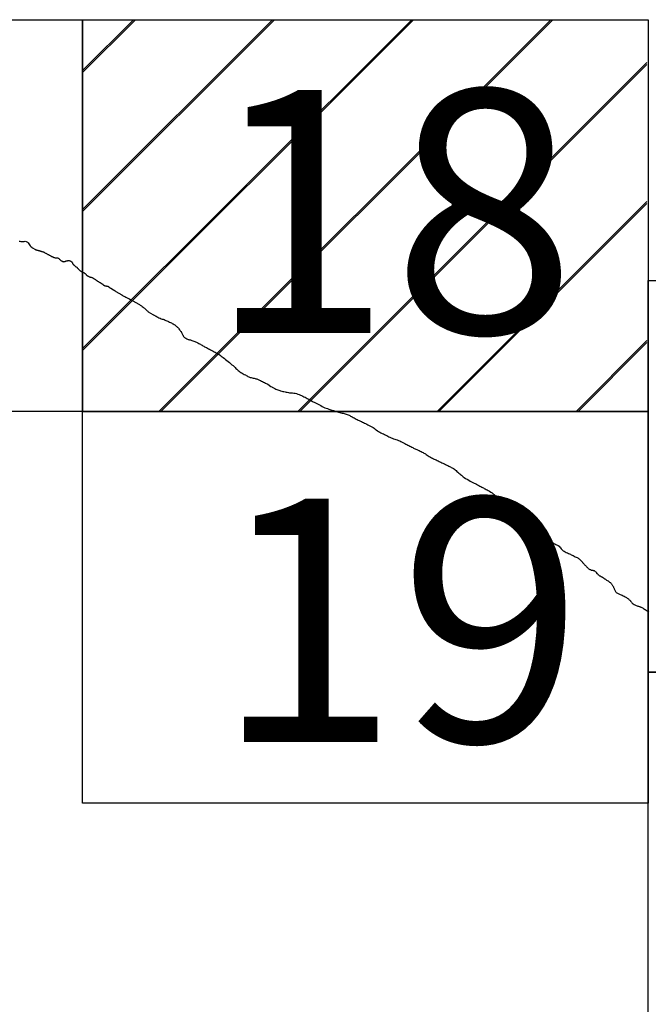
# Model space of a CAD drawing. Extents: x 284603 to 285853, y 1909607 to 1910417.
# Drawn here: x 285776 to 285788, y 1910036 to 1910056 of the extents above; entities that cross this region are included whole.
import ezdxf

# ---------------------------------------------------------------- set-up
doc = ezdxf.new("R2010")
doc.units = 0
doc.header["$MEASUREMENT"] = 0
for name, color, linetype in [('0LIMCOS', 7, 'Continuous'), ('0RET6', 7, 'Continuous'), ('1AVA_1-13', 7, 'Continuous')]:
    doc.layers.add(name, color=color, linetype=linetype)
doc.layers.add('margen interno', color=7, linetype='Continuous', lineweight=25)

# ---------------------------------------------------------------- blocks, each defined once
blk = doc.blocks.new('A$C71E27C5C')
at = {"layer": 'margen interno', "linetype": 'Continuous'}
h = blk.add_hatch(dxfattribs=at)
h.set_pattern_fill('JIS_LC_20', color=3, scale=0.1, style=0)
h.set_pattern_definition([(45, (-229231.3271, -1952071.767), (-1.4142135624, 1.4142135624), []), (45, (-229231.2871, -1952071.767), (-1.4142135624, 1.4142135624), [])])
h.paths.add_polyline_path([(0, 7.97), (11.475, 7.97), (11.475, 0), (0, 0)])
blk = doc.blocks.new('A$C12081BE1')
at = {"layer": '0RET6'}
blk.add_lwpolyline([(0, 0), (0, 7.97), (11.502, 7.97), (11.502, 7.099), (11.502, 7.099), (11.502, 0), (11.482, 0), (11.482, 0), (11.474, 0), (0, 0), (0, 0)], dxfattribs=at)
at = {"linetype": 'Continuous'}
blk.add_blockref('A$C71E27C5C', (0, 0), dxfattribs=at)

msp = doc.modelspace()

# ---------------------------------------------------------------- linework, layer by layer
at = {"layer": '0LIMCOS', "color": 4}
for points in [[(285775.672, 1910051.281), (285775.685, 1910051.278), (285775.701, 1910051.276), (285775.721, 1910051.275), (285775.745, 1910051.275), (285775.769, 1910051.276), (285775.792, 1910051.278), (285775.812, 1910051.276), (285775.828, 1910051.269), (285775.841, 1910051.258), (285775.852, 1910051.243), (285775.864, 1910051.226), (285775.877, 1910051.208), (285775.891, 1910051.188), (285775.908, 1910051.171), (285775.925, 1910051.157), (285775.936, 1910051.147), (285775.941, 1910051.144)], [(285775.941, 1910051.144), (285775.987, 1910051.116), (285775.995, 1910051.113), (285776.003, 1910051.11), (285776.011, 1910051.106), (285776.018, 1910051.104), (285776.025, 1910051.102), (285776.032, 1910051.1), (285776.04, 1910051.097), (285776.047, 1910051.095), (285776.054, 1910051.093), (285776.061, 1910051.091), (285776.068, 1910051.089), (285776.075, 1910051.088), (285776.082, 1910051.086), (285776.089, 1910051.084), (285776.096, 1910051.081), (285776.103, 1910051.079), (285776.11, 1910051.077), (285776.118, 1910051.075), (285776.125, 1910051.072), (285776.133, 1910051.071), (285776.14, 1910051.068), (285776.148, 1910051.066), (285776.155, 1910051.064), (285776.162, 1910051.061), (285776.169, 1910051.057), (285776.176, 1910051.054), (285776.184, 1910051.049), (285776.193, 1910051.045), (285776.203, 1910051.039), (285776.214, 1910051.033), (285776.224, 1910051.028), (285776.234, 1910051.022), (285776.244, 1910051.017), (285776.253, 1910051.011), (285776.263, 1910051.006), (285776.272, 1910051.001), (285776.281, 1910050.996), (285776.289, 1910050.992), (285776.298, 1910050.987), (285776.306, 1910050.983), (285776.314, 1910050.979), (285776.322, 1910050.975), (285776.33, 1910050.971), (285776.338, 1910050.967), (285776.346, 1910050.963), (285776.353, 1910050.959), (285776.361, 1910050.956), (285776.368, 1910050.953), (285776.375, 1910050.95), (285776.383, 1910050.948), (285776.391, 1910050.946), (285776.399, 1910050.944), (285776.407, 1910050.942), (285776.413, 1910050.941), (285776.419, 1910050.941), (285776.429, 1910050.942), (285776.435, 1910050.943), (285776.441, 1910050.943), (285776.451, 1910050.941), (285776.461, 1910050.937), (285776.469, 1910050.933), (285776.477, 1910050.926), (285776.481, 1910050.921), (285776.486, 1910050.917), (285776.491, 1910050.911), (285776.496, 1910050.907), (285776.501, 1910050.902), (285776.506, 1910050.898), (285776.511, 1910050.893), (285776.516, 1910050.889), (285776.52, 1910050.886), (285776.525, 1910050.883), (285776.53, 1910050.879), (285776.535, 1910050.877), (285776.544, 1910050.872), (285776.553, 1910050.868), (285776.563, 1910050.864), (285776.574, 1910050.862), (285776.584, 1910050.863), (285776.592, 1910050.865), (285776.602, 1910050.868), (285776.608, 1910050.87), (285776.614, 1910050.873), (285776.62, 1910050.875), (285776.627, 1910050.877), (285776.635, 1910050.879), (285776.642, 1910050.881), (285776.65, 1910050.882), (285776.657, 1910050.884), (285776.664, 1910050.885), (285776.67, 1910050.885), (285776.676, 1910050.886), (285776.681, 1910050.885), (285776.687, 1910050.885), (285776.697, 1910050.883), (285776.702, 1910050.882), (285776.708, 1910050.879), (285776.714, 1910050.876), (285776.72, 1910050.873), (285776.726, 1910050.869), (285776.731, 1910050.866), (285776.735, 1910050.862), (285776.74, 1910050.858), (285776.743, 1910050.854), (285776.747, 1910050.849), (285776.75, 1910050.844), (285776.752, 1910050.839), (285776.755, 1910050.833), (285776.757, 1910050.828), (285776.76, 1910050.819), (285776.765, 1910050.813), (285776.77, 1910050.806), (285776.776, 1910050.8), (285776.782, 1910050.795), (285776.788, 1910050.79), (285776.791, 1910050.789), (285776.796, 1910050.784), (285776.8, 1910050.78), (285776.804, 1910050.776), (285776.808, 1910050.772), (285776.814, 1910050.766), (285776.822, 1910050.76), (285776.831, 1910050.755), (285776.839, 1910050.749), (285776.844, 1910050.745), (285776.848, 1910050.742), (285776.855, 1910050.733), (285776.86, 1910050.728), (285776.865, 1910050.722), (285776.87, 1910050.715), (285776.876, 1910050.708), (285776.883, 1910050.701), (285776.89, 1910050.695), (285776.897, 1910050.689), (285776.903, 1910050.684), (285776.909, 1910050.679), (285776.915, 1910050.675), (285776.921, 1910050.672), (285776.927, 1910050.669), (285776.933, 1910050.666), (285776.939, 1910050.662), (285776.945, 1910050.659), (285776.952, 1910050.656), (285776.958, 1910050.652), (285776.964, 1910050.649), (285776.971, 1910050.645), (285776.977, 1910050.642), (285776.983, 1910050.639), (285776.988, 1910050.636), (285776.994, 1910050.633), (285777, 1910050.629), (285777.007, 1910050.624), (285777.013, 1910050.619), (285777.019, 1910050.615), (285777.024, 1910050.609), (285777.028, 1910050.604), (285777.032, 1910050.599), (285777.035, 1910050.595), (285777.039, 1910050.591), (285777.046, 1910050.583), (285777.054, 1910050.578), (285777.058, 1910050.575), (285777.068, 1910050.571), (285777.077, 1910050.566), (285777.086, 1910050.562), (285777.095, 1910050.557), (285777.104, 1910050.553), (285777.112, 1910050.55), (285777.12, 1910050.549), (285777.129, 1910050.547), (285777.137, 1910050.546), (285777.145, 1910050.543), (285777.153, 1910050.539), (285777.16, 1910050.536), (285777.168, 1910050.532), (285777.175, 1910050.527), (285777.182, 1910050.523), (285777.19, 1910050.519), (285777.198, 1910050.514), (285777.207, 1910050.509), (285777.215, 1910050.503), (285777.223, 1910050.498), (285777.23, 1910050.492), (285777.236, 1910050.487), (285777.242, 1910050.482), (285777.249, 1910050.477), (285777.257, 1910050.472), (285777.265, 1910050.467), (285777.273, 1910050.462), (285777.281, 1910050.457), (285777.289, 1910050.451), (285777.298, 1910050.446), (285777.307, 1910050.441), (285777.314, 1910050.436), (285777.322, 1910050.432), (285777.328, 1910050.428), (285777.335, 1910050.425), (285777.341, 1910050.421), (285777.347, 1910050.418), (285777.353, 1910050.415), (285777.359, 1910050.412), (285777.369, 1910050.404), (285777.374, 1910050.398), (285777.379, 1910050.392), (285777.383, 1910050.388), (285777.388, 1910050.384), (285777.396, 1910050.381), (285777.406, 1910050.377), (285777.412, 1910050.374), (285777.418, 1910050.373), (285777.424, 1910050.371), (285777.429, 1910050.37), (285777.435, 1910050.369), (285777.441, 1910050.368), (285777.448, 1910050.367), (285777.454, 1910050.367), (285777.461, 1910050.366), (285777.466, 1910050.365), (285777.476, 1910050.361), (285777.482, 1910050.357), (285777.488, 1910050.353), (285777.494, 1910050.348), (285777.501, 1910050.343), (285777.507, 1910050.338), (285777.514, 1910050.333), (285777.522, 1910050.329), (285777.529, 1910050.325), (285777.534, 1910050.322), (285777.589, 1910050.287), (285777.595, 1910050.284), (285777.601, 1910050.28), (285777.608, 1910050.276), (285777.615, 1910050.271), (285777.622, 1910050.266), (285777.629, 1910050.261), (285777.636, 1910050.256), (285777.756, 1910050.187), (285777.757, 1910050.184)], [(285777.757, 1910050.184), (285777.787, 1910050.168), (285777.797, 1910050.163), (285777.808, 1910050.157), (285777.821, 1910050.151), (285777.836, 1910050.143), (285777.851, 1910050.135), (285777.866, 1910050.127), (285777.882, 1910050.119), (285777.899, 1910050.11), (285777.919, 1910050.1), (285777.937, 1910050.09), (285777.954, 1910050.081), (285777.968, 1910050.073), (285777.982, 1910050.066), (285778.105, 1910049.997), (285778.117, 1910049.989), (285778.13, 1910049.981), (285778.143, 1910049.972), (285778.156, 1910049.961), (285778.172, 1910049.949), (285778.188, 1910049.937), (285778.202, 1910049.926), (285778.216, 1910049.915), (285778.23, 1910049.902), (285778.245, 1910049.888), (285778.259, 1910049.875), (285778.272, 1910049.863), (285778.284, 1910049.854), (285778.295, 1910049.845), (285778.385, 1910049.791), (285778.391, 1910049.787), (285778.396, 1910049.784), (285778.404, 1910049.779), (285778.414, 1910049.774), (285778.425, 1910049.768), (285778.438, 1910049.761), (285778.454, 1910049.753), (285778.473, 1910049.743), (285778.492, 1910049.733), (285778.512, 1910049.722), (285778.534, 1910049.712), (285778.557, 1910049.703), (285778.579, 1910049.695), (285778.6, 1910049.69), (285778.619, 1910049.683), (285778.637, 1910049.675), (285778.655, 1910049.667), (285778.673, 1910049.659), (285778.691, 1910049.65), (285778.707, 1910049.643), (285778.725, 1910049.634), (285778.745, 1910049.625), (285778.764, 1910049.615), (285778.783, 1910049.606), (285778.802, 1910049.596), (285778.819, 1910049.586), (285778.834, 1910049.575), (285778.848, 1910049.563), (285778.86, 1910049.553), (285778.873, 1910049.544), (285778.885, 1910049.533), (285778.895, 1910049.522), (285778.907, 1910049.507), (285778.919, 1910049.493), (285778.931, 1910049.479), (285778.941, 1910049.464), (285778.951, 1910049.452), (285778.96, 1910049.439), (285778.97, 1910049.424), (285778.978, 1910049.409), (285778.986, 1910049.395), (285778.993, 1910049.383), (285779, 1910049.371), (285779.005, 1910049.357), (285779.01, 1910049.343), (285779.018, 1910049.331), (285779.03, 1910049.321), (285779.044, 1910049.312), (285779.06, 1910049.303), (285779.076, 1910049.294), (285779.09, 1910049.286), (285779.105, 1910049.281), (285779.121, 1910049.278), (285779.136, 1910049.274), (285779.15, 1910049.27), (285779.164, 1910049.266), (285779.182, 1910049.26), (285779.201, 1910049.254), (285779.22, 1910049.247), (285779.24, 1910049.24), (285779.257, 1910049.232), (285779.275, 1910049.224), (285779.29, 1910049.217), (285779.305, 1910049.209), (285779.321, 1910049.201), (285779.338, 1910049.192), (285779.356, 1910049.182), (285779.373, 1910049.171), (285779.39, 1910049.161), (285779.406, 1910049.152), (285779.423, 1910049.143), (285779.441, 1910049.133), (285779.459, 1910049.124), (285779.479, 1910049.113), (285779.5, 1910049.102), (285779.521, 1910049.091), (285779.541, 1910049.081), (285779.563, 1910049.069), (285779.587, 1910049.056), (285779.612, 1910049.043), (285779.635, 1910049.031), (285779.657, 1910049.019), (285779.678, 1910049.008), (285779.698, 1910048.997), (285779.717, 1910048.985), (285779.736, 1910048.971), (285779.756, 1910048.957), (285779.775, 1910048.943), (285779.794, 1910048.927), (285779.817, 1910048.911), (285779.841, 1910048.892), (285779.866, 1910048.871), (285779.892, 1910048.85), (285779.919, 1910048.829), (285779.945, 1910048.808), (285779.971, 1910048.787), (285779.996, 1910048.767), (285780.019, 1910048.747), (285780.04, 1910048.727), (285780.06, 1910048.707), (285780.078, 1910048.689), (285780.095, 1910048.673), (285780.11, 1910048.659), (285780.125, 1910048.646), (285780.141, 1910048.633), (285780.159, 1910048.621), (285780.179, 1910048.608), (285780.201, 1910048.595), (285780.225, 1910048.582), (285780.247, 1910048.569), (285780.269, 1910048.557), (285780.288, 1910048.547), (285780.306, 1910048.537), (285780.322, 1910048.529), (285780.337, 1910048.522), (285780.351, 1910048.515), (285780.368, 1910048.508), (285780.387, 1910048.503), (285780.409, 1910048.499), (285780.43, 1910048.494), (285780.45, 1910048.49), (285780.468, 1910048.486), (285780.484, 1910048.481), (285780.499, 1910048.476), (285780.512, 1910048.471), (285780.526, 1910048.465), (285780.541, 1910048.458), (285780.558, 1910048.451), (285780.576, 1910048.443), (285780.596, 1910048.433), (285780.615, 1910048.423), (285780.635, 1910048.413), (285780.655, 1910048.404), (285780.675, 1910048.394), (285780.693, 1910048.384), (285780.709, 1910048.376), (285780.724, 1910048.368), (285780.787, 1910048.322), (285780.805, 1910048.315), (285780.814, 1910048.31), (285780.826, 1910048.304), (285780.839, 1910048.296), (285780.854, 1910048.289), (285780.871, 1910048.28), (285780.888, 1910048.271), (285780.907, 1910048.263), (285780.926, 1910048.256), (285780.946, 1910048.248), (285780.966, 1910048.241), (285780.986, 1910048.233), (285781.007, 1910048.227), (285781.03, 1910048.222), (285781.053, 1910048.218), (285781.077, 1910048.214), (285781.098, 1910048.209), (285781.12, 1910048.205), (285781.143, 1910048.2), (285781.168, 1910048.196), (285781.196, 1910048.193), (285781.226, 1910048.191), (285781.254, 1910048.189), (285781.282, 1910048.185), (285781.309, 1910048.177), (285781.336, 1910048.168), (285781.363, 1910048.157), (285781.389, 1910048.148), (285781.413, 1910048.137), (285781.436, 1910048.126), (285781.459, 1910048.115), (285781.481, 1910048.103), (285781.502, 1910048.092), (285781.523, 1910048.082), (285781.541, 1910048.072), (285781.559, 1910048.062), (285781.577, 1910048.052), (285781.594, 1910048.043), (285781.612, 1910048.033), (285781.628, 1910048.025), (285781.648, 1910048.014), (285781.67, 1910048.003), (285781.695, 1910047.99), (285781.72, 1910047.976), (285781.747, 1910047.963), (285781.775, 1910047.948), (285781.803, 1910047.934), (285781.831, 1910047.919), (285781.858, 1910047.905), (285781.884, 1910047.892), (285781.911, 1910047.881), (285781.937, 1910047.872), (285781.963, 1910047.864), (285781.986, 1910047.856), (285782.009, 1910047.848), (285782.032, 1910047.841), (285782.058, 1910047.834), (285782.084, 1910047.826), (285782.112, 1910047.818), (285782.139, 1910047.809), (285782.164, 1910047.801), (285782.188, 1910047.794), (285782.212, 1910047.788), (285782.236, 1910047.783), (285782.257, 1910047.779), (285782.276, 1910047.774), (285782.296, 1910047.768), (285782.318, 1910047.76), (285782.34, 1910047.753), (285782.36, 1910047.745), (285782.377, 1910047.738), (285782.392, 1910047.731), (285782.408, 1910047.722), (285782.426, 1910047.713), (285782.442, 1910047.704), (285782.46, 1910047.695), (285782.479, 1910047.685), (285782.499, 1910047.673), (285782.52, 1910047.661), (285782.54, 1910047.651), (285782.562, 1910047.64), (285782.585, 1910047.629), (285782.608, 1910047.618), (285782.63, 1910047.609), (285782.65, 1910047.599), (285782.67, 1910047.59), (285782.691, 1910047.58), (285782.713, 1910047.568), (285782.736, 1910047.556), (285782.76, 1910047.543), (285782.786, 1910047.53), (285782.812, 1910047.516), (285782.839, 1910047.502), (285782.865, 1910047.488), (285782.889, 1910047.472), (285782.91, 1910047.456), (285782.931, 1910047.438), (285782.953, 1910047.422), (285782.977, 1910047.408), (285783.002, 1910047.395), (285783.026, 1910047.382), (285783.05, 1910047.369), (285783.074, 1910047.357), (285783.098, 1910047.346), (285783.121, 1910047.334), (285783.143, 1910047.324), (285783.165, 1910047.313), (285783.186, 1910047.302), (285783.208, 1910047.291), (285783.232, 1910047.28), (285783.255, 1910047.271), (285783.28, 1910047.261), (285783.305, 1910047.253), (285783.331, 1910047.245), (285783.356, 1910047.235), (285783.381, 1910047.225), (285783.406, 1910047.214), (285783.432, 1910047.202), (285783.458, 1910047.189), (285783.484, 1910047.176), (285783.51, 1910047.163), (285783.533, 1910047.152), (285783.554, 1910047.141), (285783.573, 1910047.132), (285783.591, 1910047.122), (285783.611, 1910047.112), (285783.631, 1910047.102), (285783.653, 1910047.09), (285783.672, 1910047.08), (285783.687, 1910047.071), (285783.767, 1910047.036), (285783.782, 1910047.028), (285783.801, 1910047.018), (285783.822, 1910047.007), (285783.844, 1910046.997), (285783.864, 1910046.988), (285783.883, 1910046.979), (285783.9, 1910046.969), (285783.917, 1910046.96), (285783.932, 1910046.95), (285783.947, 1910046.938), (285783.965, 1910046.925), (285783.986, 1910046.911), (285784.008, 1910046.899), (285784.031, 1910046.886), (285784.053, 1910046.874), (285784.075, 1910046.863), (285784.093, 1910046.854), (285784.11, 1910046.846), (285784.129, 1910046.837), (285784.148, 1910046.828), (285784.167, 1910046.819), (285784.187, 1910046.81), (285784.206, 1910046.8), (285784.224, 1910046.791), (285784.241, 1910046.782), (285784.26, 1910046.773), (285784.28, 1910046.765), (285784.298, 1910046.756), (285784.319, 1910046.746), (285784.34, 1910046.736), (285784.362, 1910046.725), (285784.384, 1910046.714), (285784.403, 1910046.704), (285784.421, 1910046.695), (285784.437, 1910046.686), (285784.453, 1910046.678), (285784.47, 1910046.669), (285784.486, 1910046.661), (285784.503, 1910046.651), (285784.519, 1910046.64), (285784.535, 1910046.628), (285784.552, 1910046.613), (285784.57, 1910046.595), (285784.589, 1910046.577), (285784.608, 1910046.561), (285784.626, 1910046.545), (285784.642, 1910046.531), (285784.66, 1910046.517), (285784.678, 1910046.503), (285784.696, 1910046.487), (285784.718, 1910046.471), (285784.745, 1910046.454), (285784.778, 1910046.434), (285784.813, 1910046.414), (285784.842, 1910046.398), (285784.867, 1910046.385), (285784.892, 1910046.371), (285784.917, 1910046.359), (285784.941, 1910046.346), (285784.966, 1910046.333), (285784.99, 1910046.32), (285785.012, 1910046.309), (285785.034, 1910046.298), (285785.054, 1910046.287), (285785.074, 1910046.277), (285785.093, 1910046.267), (285785.109, 1910046.258), (285785.125, 1910046.25), (285785.143, 1910046.241), (285785.164, 1910046.23), (285785.186, 1910046.218), (285785.208, 1910046.206), (285785.233, 1910046.191), (285785.257, 1910046.174), (285785.283, 1910046.158), (285785.306, 1910046.142), (285785.328, 1910046.124), (285785.35, 1910046.106), (285785.373, 1910046.088), (285785.398, 1910046.07), (285785.422, 1910046.052), (285785.448, 1910046.035), (285785.475, 1910046.02), (285785.501, 1910046.007), (285785.526, 1910045.993), (285785.55, 1910045.98), (285785.573, 1910045.967), (285785.594, 1910045.953), (285785.613, 1910045.938), (285785.632, 1910045.924), (285785.649, 1910045.912), (285785.664, 1910045.898), (285785.679, 1910045.885), (285785.694, 1910045.872), (285785.709, 1910045.859), (285785.722, 1910045.844), (285785.734, 1910045.832), (285785.743, 1910045.82), (285785.751, 1910045.811), (285785.759, 1910045.8), (285785.766, 1910045.789), (285785.774, 1910045.779), (285785.782, 1910045.768), (285785.79, 1910045.758), (285785.799, 1910045.75), (285785.807, 1910045.742), (285785.814, 1910045.737), (285785.926, 1910045.684), (285785.937, 1910045.685)], [(285785.937, 1910045.685), (285786.1, 1910045.524), (285786.117, 1910045.508), (285786.135, 1910045.493), (285786.153, 1910045.476), (285786.17, 1910045.458), (285786.188, 1910045.438), (285786.205, 1910045.418), (285786.224, 1910045.398), (285786.241, 1910045.38), (285786.259, 1910045.362), (285786.275, 1910045.345), (285786.356, 1910045.277), (285786.361, 1910045.271), (285786.368, 1910045.262), (285786.375, 1910045.248), (285786.382, 1910045.235), (285786.389, 1910045.223), (285786.399, 1910045.213), (285786.411, 1910045.203), (285786.426, 1910045.193), (285786.444, 1910045.182), (285786.463, 1910045.171), (285786.483, 1910045.16), (285786.504, 1910045.149), (285786.524, 1910045.139), (285786.543, 1910045.129), (285786.562, 1910045.12), (285786.579, 1910045.111), (285786.596, 1910045.103), (285786.613, 1910045.095), (285786.628, 1910045.085), (285786.645, 1910045.071), (285786.66, 1910045.055), (285786.674, 1910045.038), (285786.687, 1910045.022), (285786.701, 1910045.007), (285786.716, 1910044.993), (285786.733, 1910044.981), (285786.751, 1910044.97), (285786.771, 1910044.959), (285786.792, 1910044.948), (285786.815, 1910044.937), (285786.837, 1910044.928), (285786.858, 1910044.918), (285786.877, 1910044.908), (285786.895, 1910044.899), (285786.913, 1910044.89), (285786.932, 1910044.881), (285786.953, 1910044.871), (285786.974, 1910044.86), (285786.995, 1910044.85), (285787.013, 1910044.841), (285787.029, 1910044.834), (285787.044, 1910044.826), (285787.058, 1910044.817), (285787.115, 1910044.757), (285787.116, 1910044.755), (285787.121, 1910044.75), (285787.124, 1910044.745), (285787.13, 1910044.738), (285787.138, 1910044.729), (285787.149, 1910044.716), (285787.161, 1910044.703), (285787.173, 1910044.69), (285787.184, 1910044.679), (285787.194, 1910044.67), (285787.204, 1910044.659), (285787.214, 1910044.649), (285787.224, 1910044.639), (285787.232, 1910044.63), (285787.241, 1910044.621), (285787.251, 1910044.614), (285787.261, 1910044.608), (285787.271, 1910044.602), (285787.282, 1910044.597), (285787.292, 1910044.592), (285787.302, 1910044.589), (285787.312, 1910044.587), (285787.321, 1910044.585), (285787.331, 1910044.583), (285787.339, 1910044.582), (285787.349, 1910044.579), (285787.358, 1910044.577), (285787.366, 1910044.574), (285787.375, 1910044.568), (285787.383, 1910044.56), (285787.392, 1910044.552), (285787.399, 1910044.543), (285787.405, 1910044.535), (285787.41, 1910044.528), (285787.416, 1910044.521), (285787.422, 1910044.515), (285787.427, 1910044.509), (285787.432, 1910044.503), (285787.436, 1910044.499), (285787.44, 1910044.495), (285787.445, 1910044.491), (285787.449, 1910044.488), (285787.455, 1910044.483), (285787.462, 1910044.479), (285787.47, 1910044.473), (285787.479, 1910044.468), (285787.488, 1910044.463), (285787.495, 1910044.459), (285787.5, 1910044.456), (285787.506, 1910044.453), (285787.511, 1910044.45), (285787.516, 1910044.448), (285787.521, 1910044.445), (285787.527, 1910044.442), (285787.533, 1910044.438), (285787.54, 1910044.435), (285787.546, 1910044.431), (285787.551, 1910044.428), (285787.564, 1910044.417), (285787.571, 1910044.41), (285787.577, 1910044.407), (285787.587, 1910044.401), (285787.599, 1910044.393), (285787.613, 1910044.385), (285787.627, 1910044.377), (285787.644, 1910044.367), (285787.659, 1910044.356), (285787.675, 1910044.344), (285787.69, 1910044.332), (285787.702, 1910044.319), (285787.713, 1910044.307), (285787.722, 1910044.295), (285787.729, 1910044.285), (285787.735, 1910044.274), (285787.741, 1910044.264), (285787.746, 1910044.254), (285787.751, 1910044.245), (285787.756, 1910044.234), (285787.76, 1910044.224), (285787.765, 1910044.214), (285787.768, 1910044.203), (285787.773, 1910044.191), (285787.778, 1910044.178), (285787.784, 1910044.166), (285787.791, 1910044.154), (285787.799, 1910044.144), (285787.81, 1910044.134), (285787.821, 1910044.126), (285787.833, 1910044.119), (285787.846, 1910044.112), (285787.859, 1910044.105), (285787.874, 1910044.099), (285787.89, 1910044.092), (285787.907, 1910044.084), (285787.927, 1910044.075), (285787.948, 1910044.066), (285787.968, 1910044.056), (285787.987, 1910044.046), (285788.004, 1910044.037), (285788.02, 1910044.027), (285788.034, 1910044.017), (285788.046, 1910044.008), (285788.057, 1910044), (285788.065, 1910043.991), (285788.074, 1910043.982), (285788.082, 1910043.975), (285788.089, 1910043.968), (285788.096, 1910043.961), (285788.101, 1910043.955), (285788.105, 1910043.949), (285788.111, 1910043.941), (285788.119, 1910043.932), (285788.129, 1910043.922), (285788.141, 1910043.91), (285788.155, 1910043.899), (285788.171, 1910043.889), (285788.186, 1910043.88), (285788.201, 1910043.872), (285788.217, 1910043.866), (285788.232, 1910043.86), (285788.247, 1910043.855), (285788.261, 1910043.851), (285788.275, 1910043.847), (285788.286, 1910043.845), (285788.296, 1910043.841), (285788.307, 1910043.836), (285788.317, 1910043.832), (285788.328, 1910043.827), (285788.34, 1910043.82), (285788.353, 1910043.812), (285788.366, 1910043.803), (285788.381, 1910043.793), (285788.397, 1910043.783), (285788.415, 1910043.772), (285788.434, 1910043.761), (285788.454, 1910043.75), (285788.474, 1910043.74)]]:
    msp.add_lwpolyline(points, dxfattribs=at)
at = {"layer": '0RET6'}
for points in [[(285765.477, 1910055.786), (285776.938, 1910055.786), (285776.958, 1910055.786), (285776.958, 1910049.229), (285776.958, 1910047.816), (285765.456, 1910047.816), (285765.456, 1910048.687), (285765.456, 1910048.687), (285765.456, 1910055.786), (285765.477, 1910055.786), (285765.477, 1910055.786)], [(285776.979, 1910055.786), (285788.44, 1910055.786), (285788.46, 1910055.786), (285788.46, 1910049.229), (285788.46, 1910047.816), (285776.958, 1910047.816), (285776.958, 1910048.687), (285776.958, 1910048.687), (285776.958, 1910055.786), (285776.979, 1910055.786), (285776.979, 1910055.786)], [(285788.481, 1910050.48), (285799.942, 1910050.48), (285799.962, 1910050.48), (285799.962, 1910043.923), (285799.962, 1910042.509), (285788.46, 1910042.509), (285788.46, 1910043.381), (285788.46, 1910043.381), (285788.46, 1910050.48), (285788.481, 1910050.48), (285788.481, 1910050.48)], [(285776.979, 1910047.816), (285788.44, 1910047.816), (285788.46, 1910047.816), (285788.46, 1910041.259), (285788.46, 1910039.845), (285776.958, 1910039.845), (285776.958, 1910040.717), (285776.958, 1910040.717), (285776.958, 1910047.816), (285776.979, 1910047.816), (285776.979, 1910047.816)], [(285788.481, 1910042.509), (285799.942, 1910042.509), (285799.962, 1910042.509), (285799.962, 1910035.953), (285799.962, 1910034.539), (285788.46, 1910034.539), (285788.46, 1910035.41), (285788.46, 1910035.411), (285788.46, 1910042.509), (285788.481, 1910042.509), (285788.481, 1910042.509)]]:
    msp.add_lwpolyline(points, dxfattribs=at)

# ---------------------------------------------------------------- block references
at = {"linetype": 'Continuous'}
msp.add_blockref('A$C12081BE1', (285776.958, 1910047.816), dxfattribs=at)

# ---------------------------------------------------------------- texts
at = {"layer": '1AVA_1-13', "width": 1}
for s, p in [('18', (285779.501, 1910049.409)), ('19', (285779.645, 1910041.092))]:
    msp.add_text(s, height=4.95, dxfattribs=at).set_placement(p)

doc.saveas('drawing.dxf')
